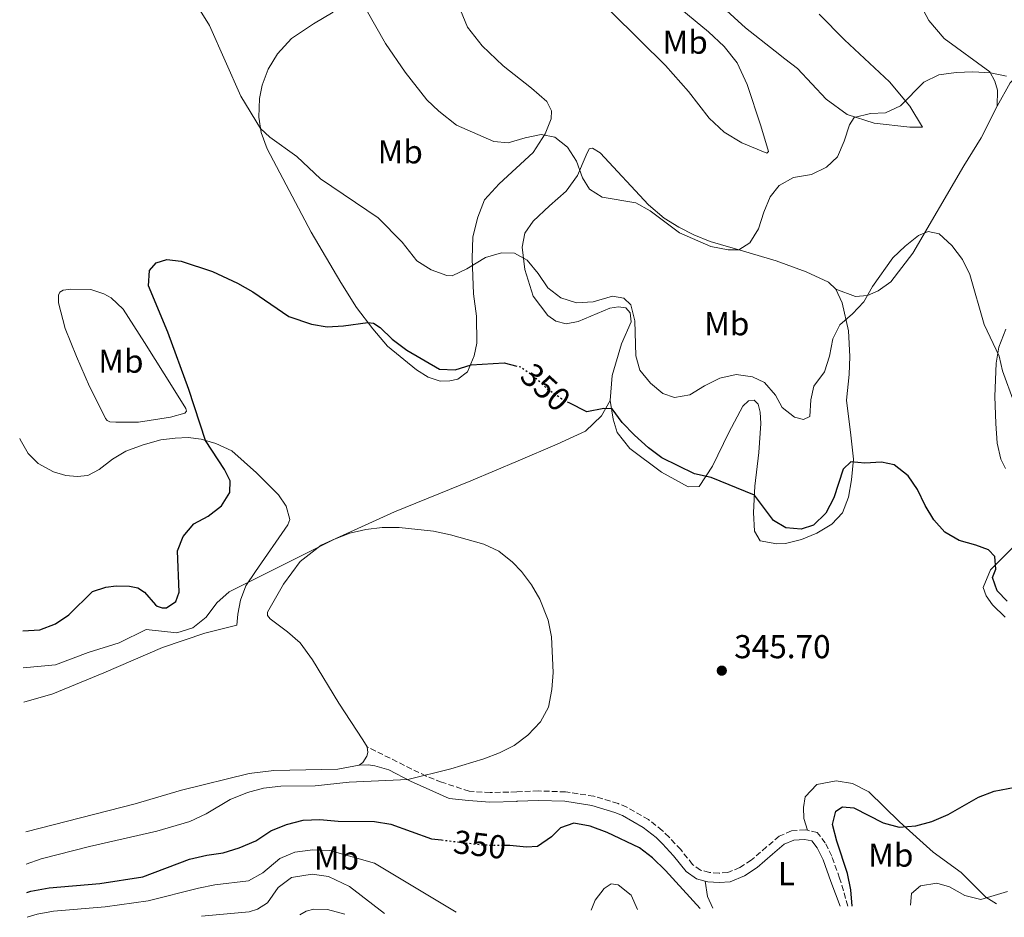
# Model space of a CAD drawing. Units: metres. Extents: x 608097 to 611572, y 4687629 to 4689998.
# Drawn here: x 608127 to 608424, y 4687629 to 4687901 of the extents above; entities that cross this region are included whole.
import ezdxf
from ezdxf.enums import TextEntityAlignment as Align

# ---------------------------------------------------------------- set-up
doc = ezdxf.new("R2010")
doc.units = ezdxf.units.M
doc.header["$MEASUREMENT"] = 0
for name, pattern in [('DGN Style 1', [1.045693079995523, 0.001739921930109024, -1.043953158065414]), ('DGN Style 3', [2.435890702152634, 1.739921930109024, -0.6959687720436097]), ('DGN Style 5', [1.217945351076317, 0.5219765790327072, -0.6959687720436097])]:
    doc.linetypes.add(name, pattern=pattern)
for name, color, linetype, lineweight in [('Camino', 7, 'DGN Style 3', 0), ('Cauce permanente no visto', 142, 'DGN Style 1', 13), ('Cota de curva de nivel directora', 7, 'Continuous', 0), ('Cota de punto acotado terreno', 7, 'Continuous', 0), ('Curva de nivel directora', 30, 'Continuous', 30), ('Curva de nivel directora no vista', 30, 'DGN Style 5', 30), ('Curva de nivel intermedia', 30, 'Continuous', 0), ('Etiqueta de uso rústico', 92, 'Continuous', 0), ('Línea de cambio de uso (parcela vista)', 92, 'Continuous', 0), ('Margen derecho', 7, 'Continuous', 0), ('Punto acotado terreno (símbolo)', 7, 'Continuous', 0)]:
    doc.layers.add(name, color=color, linetype=linetype, lineweight=lineweight)
doc.styles.add('Style-Arial', font='arial.ttf')

# ---------------------------------------------------------------- blocks, each defined once
blk = doc.blocks.new('5PATER')
at = {"layer": 'Cauce permanente no visto', "linetype": 'Continuous', "lineweight": 0}
h = blk.add_hatch(color=51, dxfattribs=at)
edge = h.paths.add_edge_path()
edge.add_ellipse((0, 0), major_axis=(-0.1095731443231308, -0.1110710700762829), ratio=0.9994222409660317, start_angle=0, end_angle=360)

msp = doc.modelspace()

# ---------------------------------------------------------------- linework, layer by layer
at = {"layer": 'Camino', "color": 7, "linetype": 'DGN Style 3', "lineweight": 0}
for points in [[(608364.6700000019, 4687655.520000001, 347.3399999999966), (608364.0599999973, 4687655.660000001, 347.2899999999936), (608359.8500000006, 4687655.340000002, 347.0399999999937), (608356.1799999982, 4687653.760000004, 346.7799999999989), (608352.3200000003, 4687650.5, 346.5200000000041), (608347.7299999992, 4687646.520000001, 346.7799999999989), (608344.2899999992, 4687644.260000002, 347.0399999999937), (608340.629999998, 4687642.780000002, 347.0399999999937), (608337.9600000015, 4687642.580000003, 347.2899999999936), (608335.0799999981, 4687642.770000001, 347.2899999999936), (608332.3599999979, 4687643.510000003, 347.550000000003), (608329.9899999986, 4687645.210000002, 347.2899999999936), (608326.3799999988, 4687649.670000004, 347.0399999999937), (608322.8799999985, 4687653.45, 346.6900000000024), (608320.8199999998, 4687655.450000001, 346.5200000000041), (608316.6099999989, 4687658.770000001, 346.5399999999936), (608310.0500000007, 4687662.510000002, 346.1199999999953), (608307.4699999992, 4687663.609999999, 346.0099999999949), (608300.149999999, 4687665.830000003, 346.0099999999949), (608291.579999997, 4687667.140000001, 346.0099999999949), (608283.3999999985, 4687667.420000004, 346.2700000000042), (608276.8200000003, 4687667.140000001, 346.5200000000041), (608276.8099999991, 4687667.140000001, 346.5200000000041), (608268.7800000004, 4687666.930000001, 346.2700000000042), (608262.4600000015, 4687667.34, 346.5200000000041), (608254.1000000021, 4687670.100000002, 345.2400000000054), (608249.4400000017, 4687671.88, 344.8800000000046), (608231.5500000012, 4687680.789999999, 343.6300000000047)], [(608376.9299999997, 4687632.59, 349.449999999997), (608374.4200000018, 4687641.070000002, 348.5800000000019), (608372.0599999991, 4687647.710000004, 348.320000000007), (608370.0900000001, 4687651.720000001, 347.8099999999978), (608367.6499999992, 4687654.86, 347.550000000003), (608364.6700000019, 4687655.520000001, 347.3399999999966)]]:
    msp.add_polyline3d(points, dxfattribs=at)
at = {"layer": 'Curva de nivel directora', "color": 30, "linetype": 'Continuous', "lineweight": 30, "flags": 128}
for points, elevation in [([(608127.4599999988, 4687715.87), (608132.669999999, 4687716.180000001), (608137.3499999995, 4687717.950000001), (608141.4299999988, 4687720.680000001), (608148.55, 4687727.75), (608152.5599999999, 4687729.000000002), (608155.7699999998, 4687729.400000002), (608159.7999999997, 4687729.33), (608162.2800000008, 4687728.830000003), (608164.3199999991, 4687727.5), (608167.5899999993, 4687723.730000001), (608168.1100000001, 4687723.32), (608169.5899999997, 4687722.779999999), (608170.9699999989, 4687722.79), (608173.7200000003, 4687724.67), (608174.7300000007, 4687727.5), (608174.2900000003, 4687740.039999999), (608175.9899999991, 4687744.320000002), (608179.2100000001, 4687748.140000002), (608183.5599999996, 4687750.510000001), (608187.5699999996, 4687753.570000002), (608190.1199999999, 4687757.690000001), (608190.2000000003, 4687761.130000004), (608188.4900000005, 4687764.57), (608182.7500000005, 4687773.380000001), (608177.7399999992, 4687788.810000001), (608171.3499999989, 4687806.100000001), (608165.5300000006, 4687820.160000001), (608165.8100000002, 4687824.770000001), (608167.8199999996, 4687827.090000001), (608171.0899999996, 4687828.109999999), (608175.3299999997, 4687827.560000002), (608184.8600000005, 4687824.490000002), (608192.3799999997, 4687820.970000001), (608197.0499999991, 4687818.300000002), (608207.8699999994, 4687810.840000001), (608214.7400000005, 4687808.51), (608219.4700000001, 4687807.710000001), (608224.4399999989, 4687808.030000002), (608231.8499999985, 4687809.000000001), (608233.5099999993, 4687808.84), (608235.5099999997, 4687807.51), (608239.1100000006, 4687804.03), (608243.5499999997, 4687800.690000001), (608253.5099999997, 4687794.960000002), (608258.2100000002, 4687794.689999999), (608263.0400000004, 4687796.210000001), (608273.0499999997, 4687796.83), (608276.8299999993, 4687795.82)], 349.9999999999999), ([(608425.0599999998, 4687724.800000002), (608422.0899999992, 4687727.970000002), (608420.6499999998, 4687731.980000001), (608421.6399999999, 4687734.470000002), (608421.3699999995, 4687738.34), (608419.4499999996, 4687740.300000001), (608415.5999999982, 4687741.76), (608410.5899999992, 4687743.130000004), (608406.2699999987, 4687745.689999999), (608402.9099999992, 4687749.390000001), (608400.2800000005, 4687753.670000002), (608397.9899999995, 4687758.590000001), (608395.1500000008, 4687762.699999999), (608390.9499999987, 4687766.01), (608387.0399999993, 4687766.820000002), (608382.0399999992, 4687766.539999999), (608377.8499999982, 4687766.91), (608375.5100000004, 4687764.710000001), (608372.6299999993, 4687756.029999999), (608370.2099999984, 4687751.410000003), (608366.5499999995, 4687747.779999999), (608362.7599999986, 4687746.520000001), (608358.1699999997, 4687747.000000002), (608354.4199999992, 4687749.150000002), (608348.7100000004, 4687756.800000001), (608335.619999999, 4687762.140000001), (608330.5299999994, 4687763.340000001), (608320.6900000002, 4687768.11), (608316.6899999992, 4687771.11), (608312.4400000002, 4687775.000000002), (608308.6600000005, 4687778.810000001), (608305.6200000006, 4687782.970000003), (608303.1100000006, 4687783.050000001), (608297.9800000008, 4687782), (608292.67, 4687784.730000001)], 350), ([(608378.1999999993, 4687632.609999999), (608377.8399999995, 4687637.550000002), (608376.7899999988, 4687642.439999999), (608373.5599999991, 4687652.279999999), (608372.2999999983, 4687657.320000002), (608373.2300000006, 4687661.330000003), (608375.3400000005, 4687662.57), (608378.6699999986, 4687662.34), (608387.5899999992, 4687657.789999999), (608392.4100000005, 4687656.440000001), (608397.5, 4687656.900000001), (608402.3300000002, 4687658.190000001), (608407.2299999997, 4687660.260000001), (608416.4000000006, 4687665.580000001), (608421.1500000004, 4687667.369999999), (608442.3499999989, 4687671.430000001)], 350), ([(608128.6799999992, 4687636.750000001), (608129.9699999989, 4687637.109999999), (608135.4400000006, 4687638.09), (608150.7899999997, 4687639.410000001), (608163.7699999993, 4687641.500000001), (608177.889999999, 4687646.800000001), (608183.1199999994, 4687648.039999999), (608188.0700000002, 4687648.730000002), (608192.8600000002, 4687650.180000001), (608197.9000000006, 4687652.350000001), (608202.4299999991, 4687655.380000002), (608207.199999999, 4687657.310000001), (608212.2900000006, 4687658.590000002), (608217.2899999986, 4687658.83), (608222.8099999994, 4687658.320000002), (608233.7899999986, 4687658.190000001), (608238.7199999995, 4687657.34), (608251.089999999, 4687652.970000002), (608254.0499999983, 4687652.619999999)], 350), ([(608332.2599999995, 4687631.890000002), (608321.7499999997, 4687643.41), (608317.8600000005, 4687647.189999999), (608313.9199999998, 4687650.27), (608304.17, 4687654.890000002), (608299.0499999992, 4687656.820000002), (608294.0999999982, 4687657.67), (608290.0100000001, 4687656.32), (608287.3100000002, 4687653.590000001), (608283.0599999987, 4687650.630000002), (608279.7399999995, 4687650.380000002), (608274.7599999995, 4687650.930000002), (608273.1799999992, 4687650.970000002)], 350)]:
    msp.add_lwpolyline(points, dxfattribs=dict(at, elevation=elevation))
at = {"layer": 'Curva de nivel directora no vista', "color": 30, "linetype": 'DGN Style 5', "lineweight": 30, "elevation": 350, "flags": 128}
for points in [[(608292.67, 4687784.730000001), (608290.4599999995, 4687785.869999999), (608286.3600000001, 4687788.730000001), (608282.149999999, 4687792.550000003), (608278.11, 4687795.480000001), (608276.8299999993, 4687795.82)], [(608254.0499999983, 4687652.619999999), (608266.269999998, 4687651.130000004), (608273.1799999992, 4687650.970000002)]]:
    msp.add_lwpolyline(points, dxfattribs=at)
at = {"layer": 'Curva de nivel intermedia', "color": 30, "linetype": 'Continuous', "lineweight": 0, "flags": 128}
for points, elevation in [([(608424.91, 4687883.550000001), (608420.0199999994, 4687884.57), (608414.6900000008, 4687884.859999998), (608409.6900000006, 4687884.590000001), (608404.3700000009, 4687883.88), (608399.8500000014, 4687881.74), (608392.8500000008, 4687874.539999999), (608388.3100000012, 4687872.440000001), (608383.7900000017, 4687872.270000001), (608378.8300000017, 4687871.05), (608377.4400000015, 4687868.800000001), (608375.8099999998, 4687863.819999998), (608373.74, 4687859.09), (608370.4499999998, 4687855.989999999), (608365.9700000006, 4687853.759999998), (608360.51, 4687852.869999999), (608356.1100000012, 4687850.430000001), (608353.4700000014, 4687847.050000001), (608351.5500000013, 4687842.429999998), (608349.940000002, 4687837.390000001), (608347.2900000011, 4687833.159999999), (608343.9200000004, 4687831.009999999), (608340.6900000006, 4687830.970000001), (608335.4700000016, 4687832.039999999), (608326.03, 4687836.119999998), (608317.180000001, 4687842.759999999), (608312.8100000012, 4687845.2), (608302.6700000003, 4687846.930000001), (608298.8200000012, 4687849.38), (608296.7200000001, 4687852.8), (608294.8499999993, 4687857.819999999), (608292.2099999995, 4687862.06), (608288.2900000013, 4687865.09), (608284.1600000006, 4687865.84), (608279.3300000004, 4687864.890000001), (608274.2099999996, 4687863.329999999), (608269.8700000012, 4687863.81), (608258.6100000005, 4687868.709999999), (608253.2400000015, 4687872.909999999), (608249.6000000003, 4687876.32), (608243.0600000002, 4687884.689999999), (608237.1500000004, 4687893.350000001), (608225.8200000002, 4687913.310000001)], 359.9999999999999), ([(608401.2100000004, 4687836.539999999), (608398.28, 4687835.359999998), (608394.2099999998, 4687832.15), (608390.4600000014, 4687828.560000001), (608384.3900000006, 4687819.970000002), (608381.7900000011, 4687815.3), (608378.2999999998, 4687811.679999999), (608374.4599999997, 4687808.349999999), (608372.3200000006, 4687804.090000001), (608371.390000001, 4687798.88), (608369.7999999993, 4687794.140000001), (608366.6700000003, 4687789.779999998), (608365.7500000015, 4687785.65), (608365.4000000006, 4687780.67), (608363.4600000004, 4687779.699999998), (608360.8000000005, 4687780.470000002), (608357.030000002, 4687783.350000001), (608355.0000000002, 4687787.109999999), (608351.7600000014, 4687790.919999998), (608348.0700000012, 4687792.600000001), (608343.1100000013, 4687793.369999998), (608338.1600000004, 4687792.199999999), (608333.5899999995, 4687789.92), (608329.1600000015, 4687787.17), (608324.5300000003, 4687786.399999999), (608320.9900000021, 4687787.560000001), (608317.2100000001, 4687790.739999999), (608314.0000000005, 4687794.640000001), (608312.770000001, 4687798.949999999), (608312.4700000016, 4687809.550000001), (608311.3499999995, 4687814.430000001), (608309.1600000013, 4687816.42), (608305.7700000004, 4687816.989999999), (608299.9299999998, 4687815.26), (608294.9299999997, 4687815.039999999), (608290.150000001, 4687816.489999999), (608286.17, 4687819.550000001), (608283.2700000011, 4687823.890000001), (608280.0099999999, 4687827.910000001), (608276.140000001, 4687830.01), (608272.2100000014, 4687830.13), (608267.4200000013, 4687828.689999999), (608261.7400000017, 4687825.26), (608257.3300000017, 4687823.119999998), (608255.6399999998, 4687823.279999999), (608250.9300000002, 4687824.969999999), (608246.6500000021, 4687827.689999999), (608242.1600000015, 4687833.38), (608234.8800000016, 4687840.710000002), (608217.4500000017, 4687852.439999999), (608210.3200000015, 4687859.199999998), (608202.1500000019, 4687865.039999999), (608199.3500000011, 4687867.730000001), (608193.4200000013, 4687877.429999999), (608183.9599999997, 4687898.859999999), (608181.1100000021, 4687903.390000001)], 355.0000000000001), ([(608427.2300000001, 4687784.710000001), (608423.6200000005, 4687794.460000001), (608422.6300000001, 4687798.889999999), (608418.1399999997, 4687808.470000002), (608413.8000000013, 4687823.539999999), (608411.5700000004, 4687828.119999998), (608408.3499999995, 4687832.31), (608404.4700000016, 4687835.880000002), (608401.2100000004, 4687836.539999999)], 355.0000000000001), ([(608128.5400000006, 4687645.279999998), (608133.0199999999, 4687646.869999997), (608147.6300000013, 4687650.59), (608168.0300000019, 4687655.25), (608178.040000001, 4687658.150000001), (608182.9000000004, 4687660.489999999), (608190.1800000003, 4687664.850000001), (608195.4700000009, 4687666.92), (608200.2899999999, 4687668.259999999), (608205.5000000001, 4687668.819999999), (608215.9299999995, 4687668.929999999), (608226.1199999999, 4687670.029999998), (608243.9400000008, 4687670.859999998), (608256.8500000013, 4687674.139999999), (608266.9100000019, 4687677.159999999), (608271.5800000011, 4687678.92), (608276.0700000015, 4687681.17), (608280.1600000019, 4687684.329999999), (608284.0199999998, 4687688.34), (608286.3800000002, 4687692.749999999), (608287.4700000009, 4687698.050000001), (608287.8300000008, 4687703.279999999), (608287.3600000015, 4687714.050000001), (608286.3300000011, 4687719.039999999), (608283.7899999997, 4687725.41), (608281.2599999994, 4687729.769999999), (608278.2500000009, 4687733.720000001), (608275.5799999998, 4687736.579999999), (608271.3900000011, 4687739.890000001), (608266.8600000005, 4687742.010000001), (608256.7800000019, 4687744.84), (608251.6400000011, 4687745.909999998), (608241.2899999999, 4687747.09), (608236.1700000013, 4687747.04), (608231.16, 4687746.49), (608226.3099999997, 4687745.350000001), (608221.6800000007, 4687743.550000001), (608189.920000001, 4687727.609999999), (608186.1500000001, 4687724.319999999), (608182.9100000014, 4687719.980000001), (608178.8700000002, 4687716.750000001), (608174.1100000015, 4687715.199999999), (608164.810000001, 4687716.199999998), (608156.6100000001, 4687712.180000001), (608147.2200000001, 4687709.320000002), (608137.3600000007, 4687705.499999999), (608127.6300000009, 4687704.63)], 345.0000000000001), ([(608128.790000001, 4687629.220000001), (608131.8900000012, 4687630.15), (608136.8100000008, 4687631.080000001), (608152.4400000015, 4687632.359999999), (608165.4200000011, 4687634.179999999), (608180.6600000006, 4687638.079999999), (608185.5700000012, 4687639), (608195.7500000005, 4687640.24), (608200.0900000011, 4687642.659999999), (608205.1600000004, 4687647.039999997), (608209.7699999993, 4687648.96), (608215.1300000015, 4687649.659999999), (608220.2700000004, 4687649.390000002), (608233.7999999998, 4687645.59), (608258.4900000019, 4687630.73)], 355.0000000000001), ([(608181.49, 4687629.519999999), (608195.9500000015, 4687630.83), (608198.4600000016, 4687631.640000001), (608201.4700000001, 4687633.56), (608204.6799999998, 4687638.269999999), (608208.7200000011, 4687641.210000001), (608214.9900000007, 4687642.239999998), (608219.9500000007, 4687641.55), (608226.2800000006, 4687638.499999999), (608236.8600000021, 4687630.390000001)], 359.9999999999999), ([(608313.3099999997, 4687631.59), (608311.3800000007, 4687635.92), (608307.5000000005, 4687639.060000001), (608305.3099999999, 4687639.369999999), (608303.2400000002, 4687637.949999999), (608300.5700000013, 4687634.449999999), (608299.2900000006, 4687631.369999999)], 355.0000000000001), ([(608395.8000000013, 4687632.88), (608396.1900000002, 4687636.430000001), (608398.8600000012, 4687638.73), (608403.7899999998, 4687639.560000001), (608407.6299999999, 4687638.400000001), (608412.3000000013, 4687635.849999999), (608417.1400000005, 4687634.59), (608425.1500000014, 4687637.050000001)], 355.0000000000001), ([(608211.2900000016, 4687629.99), (608213.14, 4687631.069999999), (608215.4400000002, 4687631.640000001), (608219.5800000018, 4687631.600000001), (608224.8700000002, 4687630.199999998)], 365.0000000000001)]:
    msp.add_lwpolyline(points, dxfattribs=dict(at, elevation=elevation))
at = {"layer": 'Línea de cambio de uso (parcela vista)', "color": 92, "linetype": 'Continuous', "lineweight": 0, "extrusion": (0.3171550982279611, 0.2751114826955198, 0.9075936953048348), "elevation": 1482875.049073977, "flags": 128}
msp.add_lwpolyline([(3142425.606710087, -3204716.699830505), (3142429.344359314, -3204717.938369267), (3142433.370084352, -3204720.677445373)], dxfattribs=at)
at = {"layer": 'Línea de cambio de uso (parcela vista)', "color": 92, "linetype": 'Continuous', "lineweight": 0}
for points in [[(608221.3200000003, 4687902.84, 359.1999999999971), (608215.3799999999, 4687899.359999999, 358.3800000000047), (608208.7699999996, 4687894.939999999, 357.1499999999942), (608204.4900000002, 4687890.25, 356.7400000000052), (608201.6699999999, 4687885.65, 355.7100000000065), (608199.8399999999, 4687880.82, 355.7100000000065), (608199.04, 4687876.74, 355.5099999999948), (608198.8399999999, 4687871.16, 355.3000000000029), (608199.5300000003, 4687866.480000001, 354.8899999999995), (608201.3600000005, 4687861.529999999, 354.2700000000041), (608214.6299999999, 4687836.34, 352.6300000000047), (608223.6299999999, 4687821.109999999, 351.6000000000058), (608228.4000000004, 4687813.560000001, 350.5800000000018), (608233.2999999998, 4687807.08, 349.7599999999948), (608237.75, 4687801.91, 349.5500000000029), (608246.5199999996, 4687794.710000001, 348.929999999993), (608250.0800000001, 4687792.529999999, 348.929999999993), (608253.7000000002, 4687791.34, 348.9700000000012), (608256.6299999999, 4687791.359999999, 348.9700000000012), (608259.0300000003, 4687791.880000001, 349.2299999999959), (608261.9699999997, 4687794.15, 349.7400000000052), (608263.9500000002, 4687798.92, 350.7700000000041), (608264.7599999999, 4687802.789999999, 351.2899999999936), (608264.6799999997, 4687810.939999999, 352.0599999999977), (608263.79, 4687817.720000001, 354.1100000000006), (608263.3099999996, 4687828.359999999, 355.1399999999995), (608263.5499999998, 4687834.960000001, 355.9100000000035), (608265.0199999996, 4687840.84, 356.1699999999983), (608267.0700000003, 4687846.09, 356.679999999993), (608271.4600000001, 4687850.949999999, 357.4499999999971), (608281.7800000003, 4687860.390000001, 359.25), (608285.3600000005, 4687866.119999999, 360.0200000000041), (608287.2300000006, 4687870.59, 360.5399999999936), (608287.3099999996, 4687873.050000001, 360.7899999999936), (608285.9199999999, 4687875.810000001, 361.3099999999977), (608281.2400000002, 4687879.859999999, 361.5599999999977), (608272.7100000001, 4687886.630000001, 362.3300000000018), (608266.3300000001, 4687892.689999999, 362.8500000000058), (608261.9400000004, 4687898.310000001, 363.1000000000058), (608259.8300000001, 4687903.460000001, 363.1000000000058)], [(608352.3899999997, 4687860.189999999, 360.7899999999936), (608344.9000000004, 4687863.41, 361.5599999999977), (608339.4800000006, 4687866.619999999, 361.820000000007), (608334.9699999997, 4687870.859999999, 362.0800000000018), (608328.7199999997, 4687878.91, 362.8500000000058), (608321.75, 4687886.730000001, 363.3600000000006), (608314.1500000004, 4687894.26, 363.3600000000006), (608305.0199999996, 4687903.289999999, 364.3899999999995)], [(608324.3899999997, 4687905.460000001, 365.1600000000035), (608334.75, 4687896.9, 364.3899999999995), (608339.4900000002, 4687892.460000001, 364.1300000000047), (608343.4199999999, 4687887.560000001, 363.3600000000006), (608346.4600000001, 4687880.980000001, 362.8500000000058), (608350.5800000001, 4687868.539999999, 361.820000000007), (608352.8899999997, 4687860.730000001, 360.7899999999936), (608352.3899999997, 4687860.189999999, 360.7899999999936)], [(608339.0999999996, 4687904.390000001, 364.6499999999942), (608345.9299999997, 4687898.130000001, 364.3899999999995), (608354.9800000006, 4687891.039999999, 363.6199999999953), (608357.8700000001, 4687888.730000001, 362.8500000000058), (608361.6799999997, 4687885.850000001, 362.3300000000018), (608370.3499999996, 4687876.539999999, 361.3099999999977), (608376.6799999997, 4687871.939999999, 360.0200000000041), (608384.8399999999, 4687869.26, 358.9900000000052), (608395.6699999999, 4687868.100000001, 358.2200000000012), (608399.5099999999, 4687868.109999999, 358.2200000000012), (608395.6100000005, 4687874.4, 359.7599999999948), (608389.5199999996, 4687881.77, 360.7899999999936), (608375.9000000004, 4687894.52, 362.5899999999965), (608368.25, 4687902.300000001, 363.3600000000006)], [(608422.0099999999, 4687874.449999999, 359.25), (608422.1799999997, 4687879.24, 359.7599999999948), (608421.3899999997, 4687882.02, 359.7599999999948), (608419.7800000003, 4687884.810000001, 360.0200000000041), (608406, 4687894.880000001, 360.5399999999936), (608401.3600000005, 4687900.359999999, 361.3099999999977), (608398.9000000004, 4687905.100000001, 362.0800000000018)], [(608466.5800000001, 4687889.4, 358.7400000000052), (608459.6900000004, 4687886.730000001, 358.9900000000052), (608454.1799999997, 4687885.369999999, 359.5099999999948), (608449.3899999997, 4687885.32, 360.2799999999988), (608439.5999999996, 4687886.480000001, 360.7899999999936), (608435.8099999996, 4687886.300000001, 360.5299999999988), (608432.0999999996, 4687885.34, 360.0200000000041), (608428.2699999996, 4687883.82, 360.0200000000041), (608425.9800000006, 4687881.5, 359.5099999999948), (608422.0099999999, 4687874.449999999, 359.25)], [(608422.0099999999, 4687874.449999999, 359.25), (608417.2300000006, 4687864.83, 357.9700000000012), (608411.9299999997, 4687856.359999999, 356.9400000000023), (608396.54, 4687830, 354.6300000000047), (608389.9500000002, 4687821.350000001, 354.6300000000047), (608386.04, 4687818.619999999, 354.6300000000047), (608382.8099999996, 4687817.17, 354.6300000000047), (608379.2400000002, 4687816.869999999, 354.8800000000047), (608373.25, 4687819.15, 355.9100000000035)], [(608305.0300000003, 4687785.439999999, 350.5200000000041), (608305.7000000002, 4687793.060000001, 351.8000000000029), (608308.4600000001, 4687802.560000001, 353.8600000000006), (608311.4100000003, 4687809.230000001, 354.3699999999953), (608311.1399999997, 4687811.939999999, 354.3699999999953), (608309.75, 4687813.52, 354.1100000000006), (608307.54, 4687813.83, 354.1100000000006), (608304.9199999999, 4687813.350000001, 353.8600000000006), (608295.3600000005, 4687809.33, 353.0800000000018), (608291.7699999996, 4687808.640000001, 352.8300000000018), (608288.6299999999, 4687809.480000001, 352.8300000000018), (608286.2400000002, 4687811.16, 352.8300000000018), (608281.7999999998, 4687816.99, 353.0800000000018), (608279.2199999997, 4687825.050000001, 354.3699999999953), (608278.4600000001, 4687831.800000001, 355.1399999999995), (608279.25, 4687836.01, 355.9100000000035), (608281.75, 4687839.680000001, 357.1999999999971), (608286.7199999997, 4687844.300000001, 358.2200000000012), (608291.7800000003, 4687848.710000001, 360.0200000000041), (608295.1399999997, 4687853.5, 360.2799999999988), (608297.7599999999, 4687859.67, 360.7899999999936), (608298.6799999997, 4687861.560000001, 361.3099999999977), (608299.7599999999, 4687861.77, 361.5599999999977), (608302.0099999999, 4687860.300000001, 361.5599999999977), (608316.6799999997, 4687844.66, 360.0200000000041), (608321.4000000004, 4687840.560000001, 360.0200000000041), (608325.8600000005, 4687837.83, 359.7700000000041), (608330.3399999999, 4687835.539999999, 359.7700000000041), (608335.3300000001, 4687833.560000001, 359.5099999999948), (608345.3200000003, 4687830.560000001, 359.5099999999948), (608355.2599999999, 4687827.689999999, 358.7400000000052), (608364.3499999996, 4687824.350000001, 357.4499999999971), (608371.0599999996, 4687821.189999999, 356.429999999993), (608373.25, 4687819.15, 355.9100000000035)], [(608155.5999999996, 4687778.91, 354.3600000000006), (608153.7699999996, 4687779.039999999, 354.7700000000041), (608153.0499999998, 4687779.380000001, 354.9799999999959), (608152.5199999996, 4687779.99, 355.3899999999995), (608150.8499999996, 4687783.359999999, 355.5899999999965), (608147.6699999999, 4687789.710000001, 355.3899999999995), (608143.7400000002, 4687798.810000001, 355.179999999993), (608140.3099999996, 4687807.230000001, 354.3600000000006), (608138.25, 4687814.960000001, 353.3300000000018), (608138.2699999996, 4687817.27, 352.9199999999983), (608138.7100000001, 4687818.17, 352.5099999999948), (608139.7100000001, 4687818.800000001, 352.3099999999977), (608141.9800000006, 4687819.09, 352.1000000000058), (608148.1100000005, 4687819, 351.4900000000052), (608152.0099999999, 4687817.680000001, 350.8699999999953), (608154.2300000006, 4687816.529999999, 350.8699999999953), (608157.7999999998, 4687813.109999999, 350.8699999999953), (608164.2800000003, 4687802.949999999, 350.8699999999953), (608173.4800000006, 4687788.34, 350.25), (608176.7599999999, 4687783.09, 350.25), (608177, 4687782.24, 350.25), (608176.4600000001, 4687781.609999999, 350.4600000000065), (608172.1600000003, 4687780.41, 351.2799999999988), (608162.4900000002, 4687778.960000001, 353.75), (608155.5999999996, 4687778.91, 354.3600000000006)], [(608373.25, 4687819.15, 355.9100000000035), (608375.1699999999, 4687815.039999999, 355.3999999999942), (608377.0800000001, 4687806.480000001, 354.3699999999953), (608377.4900000002, 4687798.77, 353.3399999999965), (608377.3399999999, 4687793.289999999, 353.0899999999965), (608376.5, 4687785.539999999, 352.3099999999977), (608377.79, 4687774.980000001, 351.5399999999936), (608378.5700000003, 4687767.710000001, 350.2599999999948), (608378.0599999996, 4687761.480000001, 349.4900000000052), (608377.1299999999, 4687756.230000001, 348.9700000000012), (608375.2800000003, 4687751.550000001, 348.7200000000012), (608372.0800000001, 4687748.07, 348.4600000000065), (608367.5599999996, 4687745.4, 348.4600000000065), (608362.8899999997, 4687743.42, 348.1999999999971), (608358.0199999996, 4687742.210000001, 347.9499999999971), (608355.4299999997, 4687742.119999999, 347.9499999999971), (608350.4000000004, 4687743.01, 347.9499999999971), (608348.6500000004, 4687745.970000001, 348.9700000000012), (608348.4000000004, 4687751.609999999, 349.4900000000052), (608348.7599999999, 4687759.600000001, 350.7700000000041), (608350.0300000003, 4687769.74, 352.3099999999977), (608350.6200000001, 4687778.470000001, 353.0800000000018), (608350.4500000002, 4687781.92, 353.3399999999965), (608349.8399999999, 4687784.310000001, 353.8600000000006), (608348.6299999999, 4687785.600000001, 353.8600000000006), (608346.9199999999, 4687785.33, 353.6000000000058), (608345.2000000002, 4687783.800000001, 352.8300000000018), (608340.9199999999, 4687775.789999999, 351.8000000000029), (608336.0300000003, 4687765.609999999, 350.7700000000041), (608331.9800000006, 4687759.470000001, 349.4900000000052), (608328.6699999999, 4687759.34, 349.2299999999959), (608320.6100000005, 4687763.84, 348.9700000000012), (608310.9900000002, 4687770.949999999, 348.9700000000012), (608307.1900000004, 4687775.82, 348.9700000000012), (608305.9199999999, 4687779.83, 349.4900000000052), (608305.0300000003, 4687785.439999999, 350.5200000000041)], [(608424.5700000003, 4687764.859999999, 352.8300000000018), (608423.1699999999, 4687767.74, 352.8300000000018), (608422.04, 4687772.609999999, 353.0899999999965), (608421.6200000001, 4687778.470000001, 353.3399999999965), (608421.3600000005, 4687786.65, 354.1100000000006), (608421.7300000006, 4687796.800000001, 354.8800000000047), (608422.5, 4687801.57, 355.6499999999942), (608424.6299999999, 4687807, 356.1699999999983)], [(608305.0300000003, 4687785.439999999, 350.5200000000041), (608302.4400000004, 4687780.779999999, 350), (608297.5599999996, 4687776.199999999, 349.4900000000052), (608288.9900000002, 4687772.27, 349.2299999999959), (608277.2699999996, 4687767.180000001, 347.9499999999971), (608262.9500000002, 4687761.180000001, 346.9199999999983), (608239.9000000004, 4687751.850000001, 345.679999999993), (608217.7100000001, 4687741.74, 344.8600000000006), (608211.3399999999, 4687736.800000001, 344.6600000000035), (608206.2599999999, 4687729.980000001, 344.6600000000035), (608201.4600000001, 4687721.430000001, 344.0399999999936), (608201.4299999997, 4687720.5, 344.0399999999936), (608202.2999999998, 4687719.480000001, 343.8399999999965), (608207.5300000003, 4687715.550000001, 343.8399999999965), (608211.3399999999, 4687712.199999999, 343.6300000000047), (608215.0999999996, 4687707.060000001, 343.429999999993), (608223.0800000001, 4687693.92, 343.2200000000012), (608230.3300000001, 4687682.880000001, 343.6300000000047), (608231.5499999998, 4687680.789999999, 343.6300000000047)], [(608127.79, 4687694.300000001, 343.2599999999948), (608136.5700000003, 4687696.77, 343.2599999999948), (608151.9900000002, 4687703.15, 343.4700000000012), (608169.7800000003, 4687710.75, 344.2899999999936), (608182.5300000003, 4687715.119999999, 344.2899999999936), (608192.2300000006, 4687717.529999999, 344.0800000000018), (608192.5199999996, 4687720.869999999, 344.4900000000052), (608193.2800000003, 4687725.08, 344.6999999999971), (608194.9400000004, 4687729.4, 344.8999999999942), (608197.8700000001, 4687733.76, 345.3099999999977), (608207.6500000004, 4687747.890000001, 345.7299999999959), (608208.1900000004, 4687749.480000001, 346.1399999999995), (608207.1299999999, 4687753.5, 346.3399999999965), (608204.8300000001, 4687756.930000001, 346.9600000000065), (608198.1699999999, 4687763.600000001, 347.7799999999988), (608190.6500000004, 4687770.26, 348.8099999999977), (608185.8799999999, 4687772.430000001, 349.4199999999983), (608181.4199999999, 4687773.779999999, 350.2400000000052), (608177.4900000002, 4687774.300000001, 350.8600000000006), (608173.5300000003, 4687774.100000001, 351.2700000000041), (608169.1900000004, 4687773.59, 352.0899999999965), (608163.9000000004, 4687772.07, 353.1199999999953), (608158.6399999997, 4687770.17, 353.9400000000023), (608154.6299999999, 4687767.699999999, 354.5599999999977), (608150.5499999998, 4687764.600000001, 355.3800000000047), (608147.1900000004, 4687762.789999999, 355.7899999999936), (608143.9500000002, 4687762.449999999, 356.1999999999971), (608140.4699999997, 4687762.810000001, 356.8099999999977), (608136.8099999996, 4687763.880000001, 357.0200000000041), (608132.1399999997, 4687766.4, 357.429999999993), (608129.0899999999, 4687769.480000001, 357.6399999999995), (608126.7100000001, 4687773.630000001, 357.429999999993), (608126.5599999996, 4687773.960000001, 357.3999999999942)], [(608424.4299999997, 4687719.99, 347.9499999999971), (608420.6699999999, 4687723.699999999, 348.7200000000012), (608418.6799999997, 4687726.430000001, 348.7200000000012), (608417.8099999996, 4687728.9, 348.9700000000012), (608419.9900000002, 4687734.279999999, 349.75), (608424.1500000004, 4687738.439999999, 351.0299999999988), (608429.0599999996, 4687743.369999999, 351.2899999999936)], [(608231.5499999998, 4687680.789999999, 343.6300000000047), (608231.7999999998, 4687679.029999999, 343.8399999999965), (608231.5, 4687677.930000001, 343.8399999999965), (608230.2800000003, 4687676.060000001, 343.8399999999965), (608229.2100000001, 4687675.230000001, 344.0399999999936)], [(608229.2100000001, 4687675.230000001, 344.0399999999936), (608222.7400000002, 4687674.01, 343.6300000000047), (608203.4199999999, 4687673.560000001, 344.25), (608195.9500000002, 4687672.680000001, 343.8399999999965), (608175.4900000002, 4687667.609999999, 343.429999999993), (608161.4299999997, 4687663.480000001, 342.6000000000058), (608128.3899999997, 4687655.109999999, 341.9900000000052)], [(608364.6699999999, 4687655.52, 347.3399999999965), (608363.6299999999, 4687659.109999999, 347.0800000000018), (608363.5099999999, 4687662.380000001, 347.0800000000018), (608363.9600000001, 4687665.630000001, 347.0800000000018), (608367.5700000003, 4687669.34, 346.820000000007), (608373.3600000005, 4687670.460000001, 347.0800000000018), (608378.2999999998, 4687669.689999999, 347.3399999999965), (608383.2699999996, 4687667.109999999, 347.8500000000058), (608392.5300000003, 4687658.09, 349.3899999999995), (608402.6500000004, 4687648.880000001, 351.1900000000023), (608411.1500000004, 4687642.800000001, 352.4799999999959), (608418.6699999999, 4687635.310000001, 354.7899999999936), (608421.8300000001, 4687633.289999999, 355.1999999999971)]]:
    msp.add_polyline3d(points, dxfattribs=at)
at = {"layer": 'Margen derecho', "color": 7, "linetype": 'Continuous', "lineweight": 0}
for points in [[(608229.2100000011, 4687675.230000002, 344.0399999999935), (608231.9299999991, 4687675.350000002, 344.0399999999935), (608233.8999999982, 4687675.02, 344.0399999999935), (608238.1099999992, 4687673.770000001, 344.5599999999977), (608244.6499999971, 4687670.410000001, 345.0700000000069), (608256.4299999988, 4687665.149999999, 346.1000000000058), (608262.2800000005, 4687664.49, 346.5200000000041), (608268.7199999979, 4687664.070000002, 346.2700000000042), (608276.8699999995, 4687664.280000002, 346.5200000000041), (608276.9099999998, 4687664.289999999, 346.5200000000041), (608283.4099999998, 4687664.57, 346.2700000000042), (608291.32, 4687664.289999999, 346.0099999999949), (608299.510000002, 4687663.039999999, 346.0099999999949), (608306.4899999979, 4687660.920000004, 346.0099999999949), (608308.7800000012, 4687659.95, 346.1199999999953), (608315.0100000006, 4687656.390000002, 346.5399999999936), (608318.9299999989, 4687653.300000001, 346.5200000000041), (608320.8299999988, 4687651.45, 346.6900000000024), (608324.2199999974, 4687647.800000002, 347.0399999999937), (608328.0199999993, 4687643.11, 347.2899999999936), (608331.1199999995, 4687640.890000001, 347.550000000003), (608333.739999997, 4687640.180000001, 347.3600000000006)], [(608374.6000000006, 4687632.550000002, 349.3500000000059), (608371.7300000006, 4687640.080000003, 348.5800000000019), (608369.4299999983, 4687646.600000001, 348.320000000007), (608367.6600000003, 4687650.2, 347.8099999999978), (608366.0300000008, 4687652.300000002, 347.550000000003), (608363.8500000016, 4687652.780000002, 347.2899999999936), (608360.539999999, 4687652.530000002, 347.0399999999937), (608357.6999999981, 4687651.300000003, 346.7799999999989), (608354.1799999999, 4687648.330000003, 346.5200000000041), (608349.4600000015, 4687644.230000001, 346.7799999999989), (608345.6200000015, 4687641.720000001, 347.0399999999937), (608341.2899999997, 4687639.970000001, 347.0399999999937), (608337.9699999982, 4687639.720000001, 347.2899999999936), (608334.6000000021, 4687639.940000001, 347.2899999999936), (608333.739999997, 4687640.180000001, 347.3600000000006)]]:
    msp.add_polyline3d(points, dxfattribs=at)

# ---------------------------------------------------------------- block references
at = {"layer": 'Punto acotado terreno (símbolo)', "color": 7, "linetype": 'Continuous', "lineweight": 0, "xscale": 10, "yscale": 10, "zscale": 10}
msp.add_blockref('5PATER', (608338.7999999997, 4687703.789999999, 345.6999999999971), dxfattribs=at)

# ---------------------------------------------------------------- texts
at = {"layer": 'Cota de curva de nivel directora', "color": 7, "linetype": 'Continuous', "lineweight": 0, "style": 'Style-Arial'}
for rotation, p in [(317.72224, (608285.5338285954, 4687789.474759413, 350)), (353.07761, (608265.6472613051, 4687651.206385036, 350))]:
    msp.add_text('350', height=7.000000000000002, rotation=rotation, dxfattribs=at).set_placement(p, align=Align.MIDDLE_CENTER)
at = {"layer": 'Cota de punto acotado terreno', "color": 7, "linetype": 'Continuous', "lineweight": 0, "style": 'Style-Arial'}
msp.add_text('345.70', height=7.000000000000002, dxfattribs=at).set_placement((608342.5500000007, 4687707.539999999, 345.6999999999971))
at = {"layer": 'Etiqueta de uso rústico', "color": 92, "linetype": 'Continuous', "lineweight": 0, "style": 'Style-Arial'}
for s, p in [('Mb', (608327.7402462416, 4687893.79001, 364.0599999999977)), ('Mb', (608241.6002462443, 4687860.650009998, 357.5800000000018)), ('Mb', (608340.3202462434, 4687808.67001, 357.1300000000047)), ('Mb', (608157.1602462438, 4687797.350009999, 353.070000000007)), ('Mb', (608222.3102462427, 4687647.150009998, 356.2200000000012)), ('Mb', (608389.900246242, 4687648.020009998, 352.6199999999953)), ('L', (608358.3314203799, 4687642.42001, 347.2700000000041))]:
    msp.add_text(s, height=7.000000000000002, dxfattribs=at).set_placement(p, align=Align.MIDDLE_CENTER)

doc.saveas('drawing.dxf')
